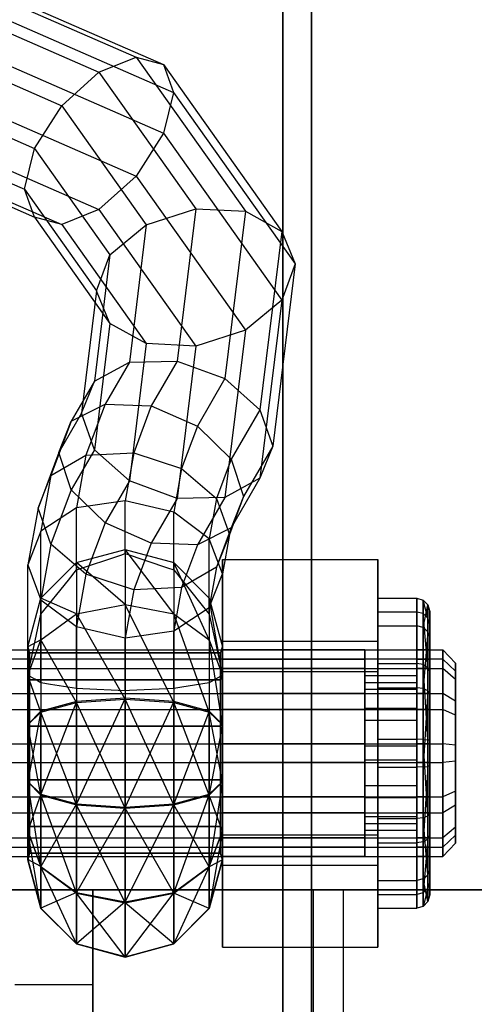
# Paper-space layout 'SW_Model_1' of a CAD drawing. Units: millimetres. Extents: x 69 to 223, y 27 to 181.
# Drawn here: x 146 to 147, y 75 to 75 of the extents above; entities that cross this region are included whole.
import ezdxf

# ---------------------------------------------------------------- set-up
doc = ezdxf.new("R2010")
doc.units = ezdxf.units.MM
doc.layers.add('SLD-0', color=179, linetype='Continuous')

psp = doc.layouts.new('SW_Model_1')

# ---------------------------------------------------------------- linework, layer by layer
at = {"layer": 'SLD-0', "color": 7}
for p, q in [((146.36661, 71.7), (146.36661, 101.7)), ((146.36661, 101.7), (146.36661, 71.7)), ((146.38881, 101.7), (146.38881, 71.7)), ((146.38881, 71.7), (146.38881, 101.7)), ((146.0938, 75.45192), (146.25349, 75.38214)), ((146.10158, 75.45202), (146.27452, 75.37645)), ((146.08317, 75.43242), (146.22477, 75.37055)), ((146.10443, 75.4327), (146.28222, 75.35501)), ((146.07254, 75.39875), (146.19605, 75.34478)), ((146.10158, 75.39913), (146.27452, 75.32356)), ((146.22477, 75.37055), (146.25349, 75.38214)), ((146.25349, 75.38214), (146.27452, 75.37645)), ((146.25349, 75.38214), (146.33779, 75.26333)), ((146.27452, 75.37645), (146.28222, 75.35501)), ((146.27452, 75.37645), (146.36582, 75.24779)), ((146.19605, 75.34478), (146.22477, 75.37055)), ((146.22477, 75.37055), (146.29952, 75.2652)), ((146.06476, 75.35993), (146.17502, 75.31175)), ((146.0938, 75.36031), (146.25349, 75.29052)), ((146.28222, 75.35501), (146.27452, 75.32356)), ((146.28222, 75.35501), (146.37607, 75.22274)), ((146.17502, 75.31175), (146.19605, 75.34478)), ((146.19605, 75.34478), (146.26124, 75.2529)), ((146.06191, 75.32636), (146.16732, 75.2803)), ((146.08317, 75.32664), (146.22477, 75.26476)), ((146.27452, 75.32356), (146.25349, 75.29052)), ((146.27452, 75.32356), (146.36582, 75.19489)), ((146.06476, 75.30703), (146.17502, 75.25885)), ((146.07254, 75.30714), (146.19605, 75.25317)), ((146.16732, 75.2803), (146.17502, 75.31175)), ((146.17502, 75.31175), (146.23322, 75.22972)), ((146.25349, 75.29052), (146.22477, 75.26476)), ((146.25349, 75.29052), (146.33779, 75.17171)), ((146.17502, 75.25885), (146.16732, 75.2803)), ((146.16732, 75.2803), (146.22297, 75.20187)), ((146.22477, 75.26476), (146.19605, 75.25317)), ((146.22477, 75.26476), (146.29952, 75.15941)), ((146.26124, 75.2529), (146.29952, 75.2652)), ((146.29952, 75.2652), (146.28518, 75.14771)), ((146.29952, 75.2652), (146.33779, 75.26333)), ((146.33779, 75.26333), (146.32205, 75.13428)), ((146.33779, 75.26333), (146.36582, 75.24779)), ((146.19605, 75.25317), (146.17502, 75.25885)), ((146.17502, 75.25885), (146.23322, 75.17682)), ((146.19605, 75.25317), (146.26124, 75.16128)), ((146.23322, 75.22972), (146.26124, 75.2529)), ((146.26124, 75.2529), (146.24832, 75.14697)), ((146.36582, 75.24779), (146.34903, 75.11027)), ((146.36582, 75.24779), (146.37607, 75.22274)), ((146.23322, 75.22972), (146.22133, 75.13226)), ((146.22297, 75.20187), (146.23322, 75.22972)), ((146.37607, 75.22274), (146.35891, 75.08212)), ((146.37607, 75.22274), (146.36582, 75.19489)), ((146.22297, 75.20187), (146.21145, 75.10751)), ((146.23322, 75.17682), (146.22297, 75.20187)), ((146.36582, 75.19489), (146.33779, 75.17171)), ((146.36582, 75.19489), (146.34903, 75.05738)), ((146.23322, 75.17682), (146.22133, 75.07936)), ((146.26124, 75.16128), (146.23322, 75.17682)), ((146.33779, 75.17171), (146.29952, 75.15941)), ((146.33779, 75.17171), (146.32205, 75.04266)), ((146.26124, 75.16128), (146.24832, 75.05536)), ((146.29952, 75.15941), (146.26124, 75.16128)), ((146.29952, 75.15941), (146.28518, 75.04192)), ((146.24832, 75.14697), (146.28518, 75.14771)), ((146.28518, 75.14771), (146.26515, 75.11318)), ((146.28518, 75.14771), (146.32205, 75.13428)), ((146.22133, 75.13226), (146.24832, 75.14697)), ((146.24832, 75.14697), (146.22953, 75.11459)), ((146.22133, 75.13226), (146.20345, 75.10145)), ((146.21145, 75.10751), (146.22133, 75.13226)), ((146.32205, 75.13428), (146.30077, 75.0976)), ((146.32205, 75.13428), (146.34903, 75.11027)), ((146.20345, 75.10145), (146.22953, 75.11459)), ((146.22953, 75.11459), (146.2148, 75.07511)), ((146.22953, 75.11459), (146.26515, 75.11318)), ((146.26515, 75.11318), (146.25168, 75.07709)), ((146.26515, 75.11318), (146.30077, 75.0976)), ((146.34903, 75.11027), (146.32685, 75.07203)), ((146.34903, 75.11027), (146.35891, 75.08212)), ((146.21145, 75.10751), (146.19391, 75.07728)), ((146.22133, 75.07936), (146.21145, 75.10751)), ((146.20345, 75.10145), (146.18779, 75.05949)), ((146.19391, 75.07728), (146.20345, 75.10145)), ((146.30077, 75.0976), (146.28856, 75.0649)), ((146.30077, 75.0976), (146.32685, 75.07203)), ((146.22133, 75.07936), (146.20345, 75.04855)), ((146.24832, 75.05536), (146.22133, 75.07936)), ((146.35891, 75.08212), (146.33639, 75.0433)), ((146.35891, 75.08212), (146.34903, 75.05738)), ((146.19391, 75.07728), (146.17791, 75.03441)), ((146.18779, 75.05949), (146.2148, 75.07511)), ((146.20345, 75.04855), (146.19391, 75.07728)), ((146.2148, 75.07511), (146.2075, 75.03466)), ((146.2148, 75.07511), (146.25168, 75.07709)), ((146.25168, 75.07709), (146.245, 75.04006)), ((146.25168, 75.07709), (146.28856, 75.0649)), ((146.32685, 75.07203), (146.31556, 75.0418)), ((146.32685, 75.07203), (146.33639, 75.0433)), ((146.28856, 75.0649), (146.2825, 75.03128)), ((146.28856, 75.0649), (146.31556, 75.0418)), ((146.17791, 75.03441), (146.18779, 75.05949)), ((146.18779, 75.05949), (146.18005, 75.01654)), ((146.34903, 75.05738), (146.32205, 75.04266)), ((146.34903, 75.05738), (146.32685, 75.01913)), ((146.20345, 75.04855), (146.18779, 75.0066)), ((146.22953, 75.02297), (146.20345, 75.04855)), ((146.24832, 75.05536), (146.22953, 75.02297)), ((146.28518, 75.04192), (146.24832, 75.05536)), ((146.28518, 75.04192), (146.26515, 75.0074)), ((146.32205, 75.04266), (146.28518, 75.04192)), ((146.32205, 75.04266), (146.30077, 75.00599)), ((146.31556, 75.0418), (146.30995, 75.01068)), ((146.31556, 75.0418), (146.32545, 75.01398)), ((146.33639, 75.0433), (146.32545, 75.01398)), ((146.33639, 75.0433), (146.32685, 75.01913)), ((146.17791, 75.03441), (146.17, 74.99055)), ((146.18779, 75.0066), (146.17791, 75.03441)), ((146.2075, 75.03466), (146.18005, 75.01654)), ((146.245, 75.04006), (146.2075, 75.03466)), ((146.2075, 74.98678), (146.2075, 75.03466)), ((146.245, 74.99933), (146.245, 75.04006)), ((146.2825, 75.03128), (146.245, 75.04006)), ((146.2825, 74.98678), (146.2825, 75.03128)), ((146.30995, 75.01068), (146.2825, 75.03128)), ((146.22953, 75.02297), (146.2148, 74.9835)), ((146.26515, 75.0074), (146.22953, 75.02297)), ((146.32685, 75.01913), (146.30077, 75.00599)), ((146.32685, 75.01913), (146.31556, 74.9889)), ((146.18005, 75.01654), (146.17, 74.99055)), ((146.18005, 74.95248), (146.18005, 75.01654)), ((146.30995, 74.95248), (146.30995, 75.01068)), ((146.32, 74.98378), (146.30995, 75.01068)), ((146.32545, 75.01398), (146.31556, 74.9889)), ((146.32545, 75.01398), (146.32, 74.98378)), ((146.18779, 75.0066), (146.18005, 74.96365)), ((146.2148, 74.9835), (146.18779, 75.0066)), ((146.26515, 75.0074), (146.25168, 74.9713)), ((146.30077, 75.00599), (146.26515, 75.0074)), ((146.30077, 75.00599), (146.28856, 74.97328)), ((146.2075, 74.99253), (146.245, 75.00259)), ((146.2075, 74.99233), (146.245, 75.00237)), ((146.2075, 74.99253), (146.245, 75.00237)), ((146.2075, 74.98678), (146.24167, 74.99822)), ((146.24167, 74.99822), (146.245, 74.99933)), ((146.245, 75.00259), (146.245, 74.99933)), ((146.245, 75.00259), (146.2825, 74.99253)), ((146.245, 75.00259), (146.245, 75.00237)), ((146.245, 75.00259), (146.2825, 74.99233)), ((146.245, 75.00237), (146.245, 74.96008)), ((146.2825, 74.95274), (146.245, 75.00237)), ((146.245, 75.00237), (146.2825, 74.99233)), ((146.245, 74.99933), (146.27764, 74.9884)), ((146.17, 74.90563), (146.17, 74.99055)), ((146.17, 74.99055), (146.18005, 74.96365)), ((146.18005, 74.96506), (146.2075, 74.99253)), ((146.18005, 74.96489), (146.2075, 74.99233)), ((146.18005, 74.96506), (146.2075, 74.99233)), ((146.2075, 74.99253), (146.2075, 74.98678)), ((146.2075, 74.99253), (146.2075, 74.99233)), ((146.2075, 74.99233), (146.2075, 74.95274)), ((146.245, 74.96008), (146.2075, 74.99233)), ((146.27764, 74.9884), (146.2825, 74.98678)), ((146.2825, 74.99253), (146.2825, 74.98678)), ((146.2825, 74.99253), (146.30995, 74.96506)), ((146.2825, 74.99253), (146.2825, 74.99233)), ((146.2825, 74.99253), (146.30995, 74.96489)), ((146.2825, 74.99233), (146.2825, 74.95274)), ((146.30995, 74.9327), (146.2825, 74.99233)), ((146.2825, 74.99233), (146.30995, 74.96489)), ((146.31556, 74.9889), (146.28856, 74.97328)), ((146.31556, 74.9889), (146.30995, 74.95779)), ((146.32, 74.90846), (146.32, 74.99488)), ((146.32, 74.99488), (146.32, 74.9318)), ((146.32, 74.99488), (146.44, 74.99488)), ((146.44, 74.99488), (146.44, 74.90846)), ((146.44, 74.9318), (146.44, 74.99488)), ((146.2012, 74.97891), (146.2075, 74.98678)), ((146.2148, 74.9835), (146.2075, 74.94305)), ((146.25168, 74.9713), (146.2148, 74.9835)), ((146.2825, 74.98678), (146.30245, 74.96185)), ((146.30995, 74.95779), (146.32, 74.98378)), ((146.32, 74.90563), (146.32, 74.98378)), ((146.18005, 74.95248), (146.2012, 74.97891)), ((146.28856, 74.97328), (146.25168, 74.9713)), ((146.28856, 74.97328), (146.2825, 74.93966)), ((146.17, 74.92753), (146.18005, 74.96506)), ((146.18005, 74.96506), (146.18005, 74.95248)), ((146.18005, 74.96506), (146.18005, 74.96489)), ((146.25168, 74.9713), (146.245, 74.93427)), ((146.30995, 74.96506), (146.30995, 74.95248)), ((146.30995, 74.96506), (146.32, 74.92753)), ((146.30995, 74.96506), (146.30995, 74.96489)), ((146.30995, 74.96506), (146.32, 74.92742)), ((146.17, 74.92742), (146.18005, 74.96489)), ((146.17, 74.92753), (146.18005, 74.96489)), ((146.18005, 74.96489), (146.18005, 74.9327)), ((146.2075, 74.95274), (146.18005, 74.96489)), ((146.18005, 74.89959), (146.18005, 74.96365)), ((146.18005, 74.96365), (146.2075, 74.94305)), ((146.2075, 74.95274), (146.245, 74.96008)), ((146.245, 74.96008), (146.2825, 74.95274)), ((146.245, 74.96008), (146.245, 74.88706)), ((146.2825, 74.88439), (146.245, 74.96008)), ((146.2825, 74.93966), (146.30995, 74.95779)), ((146.30245, 74.96185), (146.30995, 74.95248)), ((146.30995, 74.96489), (146.30995, 74.9327)), ((146.32, 74.90532), (146.30995, 74.96489)), ((146.30995, 74.96489), (146.32, 74.92742)), ((146.30995, 74.95779), (146.30995, 74.89959)), ((146.44, 74.95426), (146.44, 74.96489)), ((146.44, 74.96489), (146.47, 74.96489)), ((146.44, 74.96489), (146.44, 74.94349)), ((146.47, 74.96489), (146.47, 74.95426)), ((146.47, 74.94349), (146.47, 74.96489)), ((146.47, 74.96489), (146.475, 74.96351)), ((146.475, 74.96351), (146.475, 74.953)), ((146.475, 74.94236), (146.475, 74.96351)), ((146.47866, 74.94957), (146.475, 74.96351)), ((146.475, 74.96351), (146.47866, 74.95973)), ((146.475, 74.94236), (146.47866, 74.95973)), ((146.47866, 74.94957), (146.47866, 74.95973)), ((146.47866, 74.95973), (146.48, 74.95458)), ((146.47866, 74.95973), (146.47866, 74.93926)), ((146.17, 74.90563), (146.18005, 74.95248)), ((146.18005, 74.9327), (146.2075, 74.95274)), ((146.2075, 74.95274), (146.2075, 74.88439)), ((146.245, 74.88706), (146.2075, 74.95274)), ((146.2825, 74.95274), (146.30995, 74.9327)), ((146.2825, 74.95274), (146.2825, 74.88439)), ((146.30995, 74.87711), (146.2825, 74.95274)), ((146.30995, 74.95248), (146.31466, 74.93052)), ((146.47, 74.95426), (146.44, 74.95426)), ((146.44, 74.91446), (146.44, 74.95426)), ((146.47, 74.95426), (146.47, 74.91446)), ((146.475, 74.953), (146.47, 74.95426)), ((146.475, 74.953), (146.475, 74.91366)), ((146.475, 74.953), (146.47866, 74.94957)), ((146.47866, 74.91148), (146.475, 74.953)), ((146.48, 74.94487), (146.48, 74.95458)), ((146.48, 74.95458), (146.48, 74.93503)), ((146.2075, 74.89516), (146.2075, 74.94305)), ((146.2075, 74.94305), (146.245, 74.93427)), ((146.44, 74.94349), (146.47, 74.94349)), ((146.44, 74.94349), (146.44, 74.8958)), ((146.47, 74.8958), (146.47, 74.94349)), ((146.475, 74.94236), (146.47, 74.94349)), ((146.475, 74.89522), (146.475, 74.94236)), ((146.475, 74.94236), (146.47866, 74.93926)), ((146.48, 74.94487), (146.47866, 74.94957)), ((146.47866, 74.91148), (146.47866, 74.94957)), ((146.48, 74.9085), (146.48, 74.94487)), ((146.245, 74.93427), (146.2825, 74.93966)), ((146.2825, 74.89516), (146.2825, 74.93966)), ((146.47866, 74.93926), (146.475, 74.89522)), ((146.48, 74.93503), (146.47866, 74.93926)), ((146.47866, 74.93926), (146.47866, 74.89363)), ((146.48, 74.93503), (146.48, 74.89145)), ((146.17, 74.90532), (146.18005, 74.9327)), ((146.18005, 74.9327), (146.17, 74.92742)), ((146.17, 74.92753), (146.17, 74.90563)), ((146.17129, 74.9227), (146.17, 74.92753)), ((146.17, 74.92742), (146.17, 74.92753)), ((146.17, 74.90532), (146.17, 74.92742)), ((146.17, 74.92742), (146.17129, 74.92259)), ((146.18005, 74.9327), (146.18005, 74.87711)), ((146.2075, 74.88439), (146.18005, 74.9327)), ((146.245, 74.89354), (146.245, 74.93427)), ((146.30995, 74.9327), (146.32, 74.90532)), ((146.30995, 74.9327), (146.30995, 74.87711)), ((146.32, 74.86716), (146.30995, 74.9327)), ((146.31466, 74.93052), (146.32, 74.90563)), ((146.32, 74.92753), (146.31871, 74.9227)), ((146.31871, 74.92259), (146.32, 74.92742)), ((146.32, 74.9318), (146.32, 74.78229)), ((146.32, 74.9318), (146.44, 74.9318)), ((146.32, 74.90563), (146.32, 74.92753)), ((146.32, 74.92753), (146.32, 74.92742)), ((146.32, 74.92742), (146.32, 74.90532)), ((146.44, 74.78229), (146.44, 74.9318)), ((145.68, 74.92505), (146.49, 74.92505)), ((146.17129, 74.92117), (146.17129, 74.9227)), ((146.17129, 74.9227), (146.17129, 74.9226)), ((146.31871, 74.9227), (146.17129, 74.9227)), ((146.17129, 74.9226), (146.17129, 74.92259)), ((146.17129, 74.92259), (146.17129, 74.90334)), ((146.31871, 74.92259), (146.17129, 74.92259)), ((146.17129, 74.90209), (146.17129, 74.92117)), ((146.31871, 74.9227), (146.31871, 74.90209)), ((146.31871, 74.92269), (146.31871, 74.9227)), ((146.31871, 74.92259), (146.31871, 74.92269)), ((146.31871, 74.92105), (146.31871, 74.92259)), ((146.31871, 74.90179), (146.31871, 74.92105)), ((146.32, 74.91797), (146.32, 74.92505)), ((146.32, 74.92505), (146.32, 74.91079)), ((146.43, 74.92505), (146.32, 74.92505)), ((146.43, 74.91079), (146.43, 74.92505)), ((146.43, 74.92505), (146.43, 74.91797)), ((146.48, 74.92505), (146.47, 74.92505)), ((146.47, 74.92505), (146.47, 74.91797)), ((146.47, 74.91079), (146.47, 74.92505)), ((146.48, 74.92505), (146.48, 74.91797)), ((146.48, 74.91079), (146.48, 74.92505)), ((146.49, 74.92505), (146.49, 74.91797)), ((146.49, 74.91079), (146.49, 74.92505)), ((146.49, 74.92505), (146.5, 74.91474)), ((146.49, 74.91797), (145.68, 74.91797)), ((146.32, 74.89143), (146.32, 74.91797)), ((146.32, 74.91797), (146.43, 74.91797)), ((146.43, 74.91797), (146.43, 74.89143)), ((146.44, 74.85614), (146.44, 74.91446)), ((146.44, 74.91446), (146.47, 74.91446)), ((146.47, 74.91797), (146.48, 74.91797)), ((146.47, 74.91797), (146.47, 74.89143)), ((146.47, 74.91446), (146.47, 74.85614)), ((146.475, 74.91366), (146.47, 74.91446)), ((146.475, 74.91366), (146.475, 74.85602)), ((146.475, 74.91366), (146.47866, 74.91148)), ((146.47866, 74.85568), (146.475, 74.91366)), ((146.48, 74.91797), (146.48, 74.89143)), ((146.49, 74.91797), (146.49, 74.89143)), ((146.5, 74.90857), (146.49, 74.91797)), ((146.5, 74.90857), (146.5, 74.91474)), ((146.5, 74.91474), (146.5, 74.90232)), ((145.68, 74.91079), (146.49, 74.91079)), ((146.17, 74.90563), (146.17129, 74.90209)), ((146.17, 74.90563), (146.17, 74.86759)), ((146.17534, 74.90242), (146.17, 74.90563)), ((146.17129, 74.90179), (146.17, 74.90532)), ((146.17, 74.86716), (146.17, 74.90532)), ((146.18005, 74.87711), (146.17, 74.90532)), ((146.32, 74.90563), (146.30995, 74.89959)), ((146.32, 74.90563), (146.31871, 74.90209)), ((146.32, 74.90532), (146.31871, 74.90179)), ((146.32, 74.91079), (146.32, 74.87899)), ((146.43, 74.91079), (146.32, 74.91079)), ((146.32, 74.75895), (146.32, 74.90846)), ((146.32, 74.90846), (146.44, 74.90846)), ((146.32, 74.86759), (146.32, 74.90563)), ((146.32, 74.90532), (146.32, 74.86716)), ((146.43, 74.87899), (146.43, 74.91079)), ((146.47, 74.90513), (146.43, 74.90513)), ((146.43, 74.90513), (146.43, 74.89982)), ((146.43, 74.89443), (146.43, 74.90513)), ((146.44, 74.90846), (146.44, 74.75895)), ((146.48, 74.91079), (146.47, 74.91079)), ((146.47, 74.87899), (146.47, 74.91079)), ((146.47, 74.89982), (146.47, 74.90513)), ((146.47, 74.90513), (146.47, 74.89443)), ((146.48, 74.9085), (146.47866, 74.91148)), ((146.47866, 74.85568), (146.47866, 74.91148)), ((146.48, 74.87899), (146.48, 74.91079)), ((146.48, 74.85522), (146.48, 74.9085)), ((146.49, 74.87899), (146.49, 74.91079)), ((146.5, 74.90232), (146.49, 74.91079)), ((146.5, 74.88547), (146.5, 74.90857)), ((146.17129, 74.90334), (146.17129, 74.90179)), ((146.17129, 74.86628), (146.17129, 74.90209)), ((146.17129, 74.90209), (146.31871, 74.90209)), ((146.17129, 74.90179), (146.17129, 74.86855)), ((146.31871, 74.90179), (146.17129, 74.90179)), ((146.18005, 74.89959), (146.17534, 74.90242)), ((146.18755, 74.89838), (146.18005, 74.89959)), ((146.18005, 74.89959), (146.18005, 74.87773)), ((146.2075, 74.89516), (146.18755, 74.89838)), ((146.30995, 74.89959), (146.2888, 74.89618)), ((146.30995, 74.89959), (146.30995, 74.87773)), ((146.31871, 74.90209), (146.31871, 74.86894)), ((146.31871, 74.89912), (146.31871, 74.90179)), ((146.31871, 74.86588), (146.31871, 74.89912)), ((146.43, 74.89982), (146.47, 74.89982)), ((146.43, 74.89982), (146.43, 74.87992)), ((146.47, 74.87992), (146.47, 74.89982)), ((146.5, 74.90232), (146.5, 74.87464)), ((145.68, 74.89143), (146.49, 74.89143)), ((146.21236, 74.89495), (146.2075, 74.89516)), ((146.2075, 74.89516), (146.2075, 74.88516)), ((146.245, 74.89354), (146.21236, 74.89495)), ((146.24833, 74.89368), (146.245, 74.89354)), ((146.245, 74.89354), (146.245, 74.88788)), ((146.2825, 74.89516), (146.24833, 74.89368)), ((146.2888, 74.89618), (146.2825, 74.89516)), ((146.2825, 74.89516), (146.2825, 74.88516)), ((146.32, 74.85255), (146.32, 74.89143)), ((146.43, 74.89143), (146.32, 74.89143)), ((146.47, 74.89443), (146.43, 74.89443)), ((146.43, 74.87059), (146.43, 74.89443)), ((146.43, 74.89143), (146.43, 74.85255)), ((146.44, 74.8958), (146.47, 74.8958)), ((146.44, 74.8958), (146.44, 74.8346)), ((146.47, 74.8346), (146.47, 74.8958)), ((146.475, 74.89522), (146.47, 74.8958)), ((146.47, 74.89443), (146.47, 74.87059)), ((146.48, 74.89143), (146.47, 74.89143)), ((146.47, 74.89143), (146.47, 74.85255)), ((146.475, 74.83473), (146.475, 74.89522)), ((146.475, 74.89522), (146.47866, 74.89363)), ((146.47866, 74.89363), (146.475, 74.83473)), ((146.48, 74.89145), (146.47866, 74.89363)), ((146.47866, 74.89363), (146.47866, 74.83507)), ((146.48, 74.89145), (146.48, 74.83553)), ((146.48, 74.89143), (146.48, 74.85255)), ((146.49, 74.89143), (146.49, 74.85255)), ((146.5, 74.88547), (146.49, 74.89143)), ((146.2075, 74.88516), (146.18005, 74.87773)), ((146.2075, 74.88516), (146.18005, 74.81364)), ((146.18005, 74.87711), (146.2075, 74.88439)), ((146.245, 74.88788), (146.2075, 74.88516)), ((146.245, 74.88788), (146.2075, 74.80636)), ((146.2075, 74.88439), (146.245, 74.88706)), ((146.2075, 74.80636), (146.2075, 74.88516)), ((146.2075, 74.88439), (146.2075, 74.80559)), ((146.245, 74.80287), (146.2075, 74.88439)), ((146.2825, 74.88516), (146.245, 74.88788)), ((146.245, 74.80369), (146.245, 74.88788)), ((146.245, 74.88706), (146.2825, 74.88439)), ((146.245, 74.88706), (146.245, 74.80287)), ((146.2825, 74.80559), (146.245, 74.88706)), ((146.2825, 74.88516), (146.245, 74.80369)), ((146.30995, 74.87773), (146.2825, 74.88516)), ((146.2825, 74.80636), (146.2825, 74.88516)), ((146.2825, 74.88439), (146.30995, 74.87711)), ((146.2825, 74.88439), (146.2825, 74.80559)), ((146.30995, 74.81301), (146.2825, 74.88439)), ((146.5, 74.85163), (146.5, 74.88547)), ((145.68, 74.87899), (146.49, 74.87899)), ((146.18005, 74.87773), (146.17, 74.86759)), ((146.18005, 74.87773), (146.17, 74.82359)), ((146.17, 74.86716), (146.18005, 74.87711)), ((146.18005, 74.81364), (146.18005, 74.87773)), ((146.18005, 74.87711), (146.18005, 74.81301)), ((146.2075, 74.80559), (146.18005, 74.87711)), ((146.30995, 74.87773), (146.2825, 74.80636)), ((146.32, 74.86759), (146.30995, 74.87773)), ((146.30995, 74.81364), (146.30995, 74.87773)), ((146.30995, 74.87711), (146.32, 74.86716)), ((146.30995, 74.87711), (146.30995, 74.81301)), ((146.32, 74.82316), (146.30995, 74.87711)), ((146.32, 74.87899), (146.32, 74.83819)), ((146.43, 74.87899), (146.32, 74.87899)), ((146.47, 74.87992), (146.43, 74.87992)), ((146.43, 74.87992), (146.43, 74.85076)), ((146.43, 74.83819), (146.43, 74.87899)), ((146.47, 74.85076), (146.47, 74.87992)), ((146.48, 74.87899), (146.47, 74.87899)), ((146.47, 74.83819), (146.47, 74.87899)), ((146.48, 74.83819), (146.48, 74.87899)), ((146.49, 74.83819), (146.49, 74.87899)), ((146.5, 74.87464), (146.49, 74.87899)), ((146.5, 74.87464), (146.5, 74.83912)), ((146.17, 74.86759), (146.17129, 74.86628)), ((146.17, 74.86759), (146.17, 74.82359)), ((146.17129, 74.86588), (146.17, 74.86716)), ((146.17, 74.82316), (146.17, 74.86716)), ((146.18005, 74.81301), (146.17, 74.86716)), ((146.17129, 74.86855), (146.17129, 74.86588)), ((146.17129, 74.8632), (146.17129, 74.86628)), ((146.31871, 74.86628), (146.17129, 74.86628)), ((146.32, 74.86759), (146.30995, 74.81364)), ((146.31871, 74.86894), (146.31871, 74.86628)), ((146.32, 74.86759), (146.31871, 74.86628)), ((146.32, 74.86716), (146.31871, 74.86588)), ((146.31871, 74.86628), (146.31871, 74.82795)), ((146.32, 74.82359), (146.32, 74.86759)), ((146.32, 74.86716), (146.32, 74.82316)), ((146.47, 74.87059), (146.43, 74.87059)), ((146.43, 74.83999), (146.43, 74.87059)), ((146.47, 74.87059), (146.47, 74.83999)), ((146.17129, 74.86588), (146.17129, 74.82754)), ((146.31871, 74.86588), (146.17129, 74.86588)), ((146.17129, 74.82487), (146.17129, 74.8632)), ((146.31871, 74.8628), (146.31871, 74.86588)), ((146.31871, 74.82447), (146.31871, 74.8628)), ((145.68, 74.85255), (146.49, 74.85255)), ((146.32, 74.81175), (146.32, 74.85255)), ((146.43, 74.85255), (146.32, 74.85255)), ((146.43, 74.85255), (146.43, 74.81175)), ((146.44, 74.79494), (146.44, 74.85614)), ((146.44, 74.85614), (146.47, 74.85614)), ((146.47, 74.85614), (146.47, 74.79494)), ((146.475, 74.85602), (146.47, 74.85614)), ((146.48, 74.85255), (146.47, 74.85255)), ((146.47, 74.85255), (146.47, 74.81175)), ((146.475, 74.85602), (146.475, 74.79553)), ((146.475, 74.85602), (146.47866, 74.85568)), ((146.47866, 74.79712), (146.475, 74.85602)), ((146.48, 74.85522), (146.47866, 74.85568)), ((146.47866, 74.79712), (146.47866, 74.85568)), ((146.48, 74.79929), (146.48, 74.85522)), ((146.48, 74.85255), (146.48, 74.81175)), ((146.49, 74.85255), (146.49, 74.81175)), ((146.5, 74.85163), (146.49, 74.85255)), ((146.5, 74.8161), (146.5, 74.85163)), ((146.47, 74.85076), (146.43, 74.85076)), ((146.43, 74.85076), (146.43, 74.82016)), ((146.47, 74.82016), (146.47, 74.85076)), ((145.68, 74.83819), (146.49, 74.83819)), ((146.32, 74.83819), (146.32, 74.79932)), ((146.43, 74.83819), (146.32, 74.83819)), ((146.47, 74.83999), (146.43, 74.83999)), ((146.43, 74.81083), (146.43, 74.83999)), ((146.43, 74.79932), (146.43, 74.83819)), ((146.47, 74.83999), (146.47, 74.81083)), ((146.48, 74.83819), (146.47, 74.83819)), ((146.47, 74.79932), (146.47, 74.83819)), ((146.48, 74.79932), (146.48, 74.83819)), ((146.5, 74.83912), (146.49, 74.83819)), ((146.49, 74.79932), (146.49, 74.83819)), ((146.5, 74.83912), (146.5, 74.80528)), ((146.44, 74.8346), (146.47, 74.8346)), ((146.44, 74.8346), (146.44, 74.77629)), ((146.475, 74.83473), (146.47, 74.8346)), ((146.47, 74.77629), (146.47, 74.8346)), ((146.475, 74.83473), (146.47866, 74.83507)), ((146.47866, 74.83507), (146.475, 74.77709)), ((146.475, 74.77709), (146.475, 74.83473)), ((146.48, 74.83553), (146.47866, 74.83507)), ((146.47866, 74.83507), (146.47866, 74.77927)), ((146.48, 74.83553), (146.48, 74.78225)), ((146.17129, 74.82487), (146.17, 74.82359)), ((146.17129, 74.82447), (146.17, 74.82316)), ((146.17, 74.82359), (146.17, 74.78543)), ((146.17, 74.82359), (146.18005, 74.81364)), ((146.17, 74.78511), (146.17, 74.82316)), ((146.17, 74.82316), (146.18005, 74.81301)), ((146.18005, 74.75759), (146.17, 74.82316)), ((146.17129, 74.82754), (146.17129, 74.82447)), ((146.17129, 74.8222), (146.17129, 74.82487)), ((146.31871, 74.82487), (146.17129, 74.82487)), ((146.17129, 74.82447), (146.17129, 74.79132)), ((146.31871, 74.82447), (146.17129, 74.82447)), ((146.17129, 74.78895), (146.17129, 74.8222)), ((146.30995, 74.81364), (146.32, 74.82359)), ((146.32, 74.82359), (146.30995, 74.75805)), ((146.30995, 74.81301), (146.32, 74.82316)), ((146.31871, 74.82795), (146.31871, 74.82487)), ((146.32, 74.82359), (146.31871, 74.82487)), ((146.31871, 74.82487), (146.31871, 74.79162)), ((146.32, 74.82316), (146.31871, 74.82447)), ((146.31871, 74.8218), (146.31871, 74.82447)), ((146.31871, 74.78866), (146.31871, 74.8218)), ((146.32, 74.78543), (146.32, 74.82359)), ((146.32, 74.82316), (146.32, 74.78511)), ((146.18005, 74.81364), (146.17, 74.78543)), ((146.18005, 74.75805), (146.18005, 74.81364)), ((146.18005, 74.81364), (146.2075, 74.80636)), ((146.2825, 74.80636), (146.30995, 74.81364)), ((146.30995, 74.81364), (146.2825, 74.738)), ((146.30995, 74.75805), (146.30995, 74.81364)), ((146.47, 74.82016), (146.43, 74.82016)), ((146.43, 74.82016), (146.43, 74.79631)), ((146.47, 74.79631), (146.47, 74.82016)), ((146.5, 74.8161), (146.49, 74.81175)), ((146.5, 74.78843), (146.5, 74.8161)), ((145.68, 74.81175), (146.49, 74.81175)), ((146.18005, 74.81301), (146.2075, 74.80559)), ((146.18005, 74.81301), (146.18005, 74.75759)), ((146.2075, 74.73744), (146.18005, 74.81301)), ((146.2075, 74.80636), (146.18005, 74.75805)), ((146.2075, 74.738), (146.2075, 74.80636)), ((146.2075, 74.80636), (146.245, 74.80369)), ((146.2075, 74.80559), (146.245, 74.80287)), ((146.2075, 74.80559), (146.2075, 74.73744)), ((146.245, 74.73006), (146.2075, 74.80559)), ((146.245, 74.80369), (146.2825, 74.80636)), ((146.2825, 74.80636), (146.245, 74.73067)), ((146.245, 74.80287), (146.2825, 74.80559)), ((146.2825, 74.80559), (146.30995, 74.81301)), ((146.2825, 74.738), (146.2825, 74.80636)), ((146.2825, 74.80559), (146.2825, 74.73744)), ((146.30995, 74.75759), (146.2825, 74.80559)), ((146.30995, 74.81301), (146.30995, 74.75759)), ((146.32, 74.78511), (146.30995, 74.81301)), ((146.32, 74.77996), (146.32, 74.81175)), ((146.43, 74.81175), (146.32, 74.81175)), ((146.43, 74.81175), (146.43, 74.77996)), ((146.47, 74.81083), (146.43, 74.81083)), ((146.43, 74.79093), (146.43, 74.81083)), ((146.48, 74.81175), (146.47, 74.81175)), ((146.47, 74.81175), (146.47, 74.77996)), ((146.47, 74.81083), (146.47, 74.79093)), ((146.48, 74.81175), (146.48, 74.77996)), ((146.49, 74.81175), (146.49, 74.77996)), ((145.68, 74.79932), (146.49, 74.79932)), ((146.245, 74.80369), (146.2075, 74.738)), ((146.245, 74.73067), (146.245, 74.80369)), ((146.245, 74.80287), (146.245, 74.73006)), ((146.2825, 74.73744), (146.245, 74.80287)), ((146.32, 74.79932), (146.32, 74.77278)), ((146.43, 74.79932), (146.32, 74.79932)), ((146.43, 74.77278), (146.43, 74.79932)), ((146.48, 74.79932), (146.47, 74.79932)), ((146.47, 74.77278), (146.47, 74.79932)), ((146.48, 74.79929), (146.47866, 74.79712)), ((146.48, 74.77278), (146.48, 74.79932)), ((146.48, 74.75572), (146.48, 74.79929)), ((146.5, 74.80528), (146.49, 74.79932)), ((146.49, 74.77278), (146.49, 74.79932)), ((146.5, 74.80528), (146.5, 74.78217)), ((146.17129, 74.79132), (146.17129, 74.78866)), ((146.31871, 74.79162), (146.31871, 74.78895)), ((146.47, 74.79631), (146.43, 74.79631)), ((146.43, 74.79631), (146.43, 74.78562)), ((146.47, 74.79093), (146.43, 74.79093)), ((146.43, 74.78562), (146.43, 74.79093)), ((146.44, 74.74726), (146.44, 74.79494)), ((146.44, 74.79494), (146.47, 74.79494)), ((146.47, 74.78562), (146.47, 74.79631)), ((146.475, 74.79553), (146.47, 74.79494)), ((146.47, 74.79494), (146.47, 74.74726)), ((146.47, 74.79093), (146.47, 74.78562)), ((146.475, 74.79553), (146.47866, 74.79712)), ((146.475, 74.79553), (146.475, 74.74839)), ((146.47866, 74.75149), (146.475, 74.79553)), ((146.47866, 74.75149), (146.47866, 74.79712)), ((146.17129, 74.78895), (146.17, 74.78543)), ((146.17129, 74.78866), (146.17, 74.78511)), ((146.17, 74.78543), (146.17, 74.76333)), ((146.17, 74.78543), (146.18005, 74.75805)), ((146.17, 74.76321), (146.17, 74.78511)), ((146.17, 74.78511), (146.18005, 74.75759)), ((146.18005, 74.72569), (146.17, 74.78511)), ((146.17129, 74.78741), (146.17129, 74.78895)), ((146.31871, 74.78895), (146.17129, 74.78895)), ((146.17129, 74.78866), (146.17129, 74.76958)), ((146.31871, 74.78866), (146.17129, 74.78866)), ((146.17129, 74.76815), (146.17129, 74.78741)), ((146.30995, 74.75805), (146.32, 74.78543)), ((146.32, 74.78543), (146.30995, 74.72585)), ((146.30995, 74.75759), (146.32, 74.78511)), ((146.32, 74.78543), (146.31871, 74.78895)), ((146.31871, 74.78895), (146.31871, 74.7697)), ((146.32, 74.78511), (146.31871, 74.78866)), ((146.31871, 74.78712), (146.31871, 74.78866)), ((146.31871, 74.76805), (146.31871, 74.78712)), ((146.32, 74.76333), (146.32, 74.78543)), ((146.32, 74.78511), (146.32, 74.76321)), ((146.47, 74.78562), (146.43, 74.78562)), ((146.5, 74.78843), (146.49, 74.77996)), ((146.5, 74.77601), (146.5, 74.78843)), ((145.68, 74.77996), (146.49, 74.77996)), ((146.32, 74.78229), (146.32, 74.69587)), ((146.32, 74.78229), (146.44, 74.78229)), ((146.32, 74.7657), (146.32, 74.77996)), ((146.43, 74.77996), (146.32, 74.77996)), ((146.43, 74.77996), (146.43, 74.7657)), ((146.44, 74.69587), (146.44, 74.78229)), ((146.44, 74.77629), (146.47, 74.77629)), ((146.44, 74.77629), (146.44, 74.73648)), ((146.48, 74.77996), (146.47, 74.77996)), ((146.47, 74.77996), (146.47, 74.7657)), ((146.475, 74.77709), (146.47, 74.77629)), ((146.47, 74.73648), (146.47, 74.77629)), ((146.475, 74.77709), (146.47866, 74.77927)), ((146.47866, 74.77927), (146.475, 74.73774)), ((146.475, 74.73774), (146.475, 74.77709)), ((146.48, 74.78225), (146.47866, 74.77927)), ((146.47866, 74.77927), (146.47866, 74.74118)), ((146.48, 74.78225), (146.48, 74.74588)), ((146.48, 74.77996), (146.48, 74.7657)), ((146.5, 74.78217), (146.49, 74.77278)), ((146.49, 74.77996), (146.49, 74.7657)), ((146.5, 74.77601), (146.49, 74.7657)), ((146.5, 74.78217), (146.5, 74.77601)), ((145.68, 74.77278), (146.49, 74.77278)), ((146.17129, 74.76815), (146.17, 74.76333)), ((146.17129, 74.76805), (146.17, 74.76321)), ((146.17129, 74.76958), (146.17129, 74.76805)), ((146.17129, 74.76815), (146.17129, 74.76815)), ((146.17129, 74.76805), (146.17129, 74.76815)), ((146.31871, 74.76815), (146.17129, 74.76815)), ((146.31871, 74.76805), (146.17129, 74.76805)), ((146.31871, 74.7697), (146.31871, 74.76815)), ((146.32, 74.76333), (146.31871, 74.76815)), ((146.31871, 74.76815), (146.31871, 74.76805)), ((146.32, 74.76321), (146.31871, 74.76805)), ((146.31871, 74.76805), (146.31871, 74.76805)), ((146.32, 74.77278), (146.32, 74.7657)), ((146.43, 74.77278), (146.32, 74.77278)), ((146.43, 74.7657), (146.43, 74.77278)), ((146.48, 74.77278), (146.47, 74.77278)), ((146.47, 74.7657), (146.47, 74.77278)), ((146.48, 74.7657), (146.48, 74.77278)), ((146.49, 74.7657), (146.49, 74.77278)), ((145.68, 74.7657), (146.49, 74.7657)), ((146.17, 74.76333), (146.17, 74.76321)), ((146.17, 74.76333), (146.18005, 74.72585)), ((146.18005, 74.75805), (146.17, 74.76333)), ((146.17, 74.76321), (146.18005, 74.72569)), ((146.18005, 74.72585), (146.17, 74.76321)), ((146.30995, 74.72585), (146.32, 74.76333)), ((146.32, 74.76333), (146.30995, 74.72569)), ((146.30995, 74.72569), (146.32, 74.76321)), ((146.32, 74.76321), (146.30995, 74.75759)), ((146.43, 74.7657), (146.32, 74.7657)), ((146.32, 74.76321), (146.32, 74.76333)), ((146.48, 74.7657), (146.47, 74.7657)), ((146.18005, 74.72585), (146.18005, 74.75805)), ((146.18005, 74.75805), (146.2075, 74.738)), ((146.18005, 74.75759), (146.2075, 74.73744)), ((146.18005, 74.75759), (146.18005, 74.72569)), ((146.2075, 74.69822), (146.18005, 74.75759)), ((146.2825, 74.738), (146.30995, 74.75805)), ((146.30995, 74.75805), (146.2825, 74.69842)), ((146.2825, 74.73744), (146.30995, 74.75759)), ((146.30995, 74.72585), (146.30995, 74.75805)), ((146.30995, 74.75759), (146.30995, 74.72569)), ((146.32, 74.69587), (146.32, 74.75895)), ((146.32, 74.75895), (146.44, 74.75895)), ((146.44, 74.75895), (146.44, 74.69587)), ((146.48, 74.75572), (146.47866, 74.75149)), ((146.48, 74.73617), (146.48, 74.75572)), ((146.44, 74.72586), (146.44, 74.74726)), ((146.44, 74.74726), (146.47, 74.74726)), ((146.475, 74.74839), (146.47, 74.74726)), ((146.47, 74.74726), (146.47, 74.72586)), ((146.475, 74.74839), (146.47866, 74.75149)), ((146.475, 74.74839), (146.475, 74.72724)), ((146.47866, 74.73101), (146.475, 74.74839)), ((146.47866, 74.73101), (146.47866, 74.75149)), ((146.48, 74.74588), (146.47866, 74.74118)), ((146.48, 74.74588), (146.48, 74.73617)), ((146.39034, 74.74), (146, 74.74)), ((146, 74.74), (146.4133, 74.74)), ((146.22, 74.74), (146.16, 74.74)), ((146.16, 74.74), (146.39034, 74.74)), ((146.2075, 74.738), (146.18005, 74.72585)), ((146.2075, 74.69842), (146.2075, 74.738)), ((146.2075, 74.738), (146.245, 74.73067)), ((146.2075, 74.73744), (146.245, 74.73006)), ((146.2075, 74.73744), (146.2075, 74.69822)), ((146.245, 74.68816), (146.2075, 74.73744)), ((146.22, 74.66664), (146.22, 74.74)), ((146.22, 74.74), (146.22, 74.1)), ((146.4133, 74.74), (146.22, 74.74)), ((146.245, 74.73067), (146.2825, 74.738)), ((146.2825, 74.738), (146.245, 74.68838)), ((146.245, 74.73006), (146.2825, 74.73744)), ((146.2825, 74.69842), (146.2825, 74.738)), ((146.2825, 74.73744), (146.2825, 74.69822)), ((146.30995, 74.72569), (146.2825, 74.73744)), ((146.39034, 74.74), (146.72125, 74.74)), ((146.72125, 74.74), (146.39034, 74.74)), ((146.39034, 74.1), (146.39034, 74.74)), ((146.39034, 74.1), (146.39034, 74.74)), ((146.4133, 74.74), (146.76368, 74.74)), ((146.76368, 74.74), (146.4133, 74.74)), ((146.4133, 74.74), (146.4133, 74.1)), ((146.4133, 74.74), (146.4133, 74.1)), ((146.475, 74.73774), (146.47, 74.73648)), ((146.475, 74.73774), (146.47866, 74.74118)), ((146.47866, 74.74118), (146.475, 74.72724)), ((146.475, 74.72724), (146.475, 74.73774)), ((146.47866, 74.74118), (146.47866, 74.73101)), ((146.245, 74.73067), (146.2075, 74.69842)), ((146.245, 74.68838), (146.245, 74.73067)), ((146.245, 74.73006), (146.245, 74.68816)), ((146.2825, 74.69822), (146.245, 74.73006)), ((146.44, 74.73648), (146.47, 74.73648)), ((146.44, 74.73648), (146.44, 74.72586)), ((146.47, 74.72586), (146.47, 74.73648)), ((146.475, 74.72724), (146.47866, 74.73101)), ((146.48, 74.73617), (146.47866, 74.73101)), ((146.18005, 74.72569), (146.18005, 74.72585)), ((146.18005, 74.72585), (146.2075, 74.69842)), ((146.18005, 74.72569), (146.2075, 74.69822)), ((146.2075, 74.69842), (146.18005, 74.72569)), ((146.2825, 74.69842), (146.30995, 74.72585)), ((146.30995, 74.72585), (146.2825, 74.69822)), ((146.2825, 74.69822), (146.30995, 74.72569)), ((146.30995, 74.72569), (146.30995, 74.72585)), ((146.44, 74.72586), (146.47, 74.72586)), ((146.475, 74.72724), (146.47, 74.72586)), ((146.2075, 74.69822), (146.2075, 74.69842)), ((146.2075, 74.69842), (146.245, 74.68838)), ((146.2075, 74.69822), (146.245, 74.68816)), ((146.245, 74.68838), (146.2075, 74.69822)), ((146.245, 74.68838), (146.2825, 74.69842)), ((146.2825, 74.69842), (146.245, 74.68816)), ((146.245, 74.68816), (146.2825, 74.69822)), ((146.2825, 74.69822), (146.2825, 74.69842)), ((146.32, 74.69587), (146.44, 74.69587)), ((146.245, 74.68816), (146.245, 74.68838)), ((146.22, 74.66664), (146.16, 74.66664)), ((146.22, 74.58763), (146.22, 74.66664))]:
    psp.add_line(p, q, dxfattribs=at)

doc.saveas('drawing.dxf')
